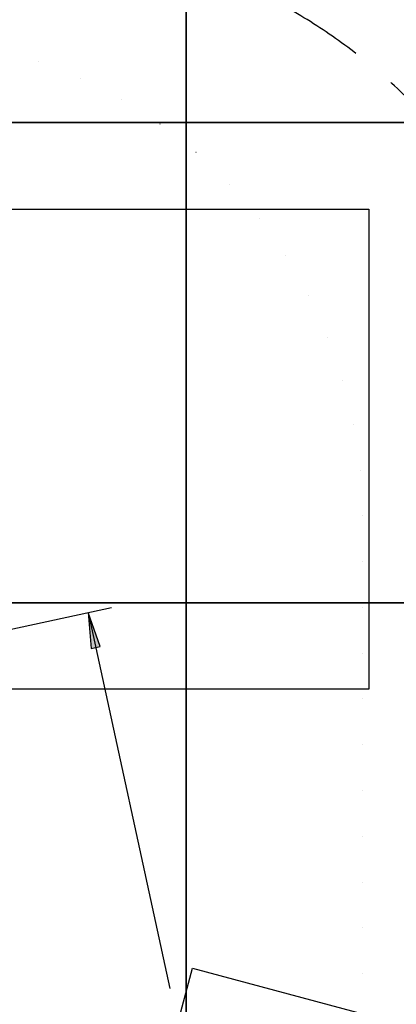
# Model space of a CAD drawing. Extents: x -2931 to 2791, y -5202 to 4433.
# Drawn here: x -55 to 729, y 1097 to 3147 of the extents above; entities that cross this region are included whole.
import ezdxf

# ---------------------------------------------------------------- set-up
doc = ezdxf.new("R2010")
doc.units = 0
doc.header["$LTSCALE"] = 15
doc.linetypes.add('DASHED', pattern=[19.05, 12.7, -6.35])
doc.linetypes.add('DOT', pattern=[6.35, 0, -6.35])
for name, color, linetype in [('COLOUR', 7, 'Continuous'), ('EN1176IMPACTAREA', 7, 'Continuous'), ('FREE SPACE', 7, 'Continuous'), ('GRASSLOK', 7, 'Continuous'), ('GRASSLOKWT', 7, 'Continuous'), ('INSTALLATIONDETAILSGF', 7, 'Continuous'), ('UNIT SPACING', 7, 'Continuous')]:
    doc.layers.add(name, color=color, linetype=linetype)

# ---------------------------------------------------------------- blocks, each defined once
blk = doc.blocks.new('LONGARROW')
at = {"layer": 'COLOUR', "linetype": 'Continuous'}
blk.add_hatch(color=0, dxfattribs=at).paths.add_polyline_path([(0, 0), (50.8, -6.35), (50.8, 6.35)])
at = {"layer": 'COLOUR', "color": 0, "linetype": 'Continuous'}
blk.add_lwpolyline([(0, 0), (50.8, -6.35), (50.8, 6.35)], close=True, dxfattribs=at)

msp = doc.modelspace()

# ---------------------------------------------------------------- linework, layer by layer
at = {"layer": 'EN1176IMPACTAREA', "color": 54, "linetype": 'Continuous'}
msp.add_lwpolyline([(1472.2, -4050.2), (2259, -2609.5, 0.116804), (2422.3, -1920.2), (2422.3, 48.7, 0.157727), (1908.2, 1299.6), (1063.4, 2296.8, 0.033511), (923.6, 2441), (923.6, 3117.4, 0.414227), (-76.4, 4117.4), (-598.6, 4117.4, 0.4142), (-1598.6, 3117.4), (-1598.6, 2449.5, 0.189974), (-2096.6, 1468.6), (-2221.9, 145.4, 0.001335), (-2222.6, 137.2), (-2408.5, -1945.2, 0.015903), (-2414.5, -2050.1), (-2414.5, -3309.3, 0.403755), (-844.7, -4841.8), (152.4, -4840.6, 0.275906)], format="xyb", close=True, dxfattribs=at)
at = {"layer": 'FREE SPACE', "linetype": 'DOT'}
msp.add_lwpolyline([(-1342.2, 2114.1, -1), (657.8, 2114.1), (657.8, 20, -1), (-1342.2, 20)], format="xyb", close=True, dxfattribs=at)
at = {"layer": 'GRASSLOK', "color": 8, "linetype": 'Continuous'}
for points in [[(-708.9, 3933.1), (-708.9, 2933.1), (291.1, 2933.1), (291.1, 3933.1)], [(291.1, 3933.1), (291.1, 2933.1), (1291.1, 2933.1), (1291.1, 3933.1)], [(-708.9, 2933.1), (-708.9, 1933.1), (291.1, 1933.1), (291.1, 2933.1)], [(291.1, 2933.1), (291.1, 1933.1), (1291.1, 1933.1), (1291.1, 2933.1)], [(-708.9, 1933.1), (-708.9, 933.1), (291.1, 933.1), (291.1, 1933.1)], [(291.1, 1933.1), (291.1, 933.1), (1291.1, 933.1), (1291.1, 1933.1)]]:
    msp.add_lwpolyline(points, close=True, dxfattribs=at)
at = {"layer": 'GRASSLOKWT', "color": 8}
for p, q in [((-328.5, 2752.9), (671.5, 2752.9)), ((671.5, 2752.9), (671.5, 1752.9)), ((671.5, 1752.9), (-328.5, 1752.9)), ((45.4, 206.1), (304.2, 1172)), ((304.2, 1172), (1270.2, 913.2))]:
    msp.add_line(p, q, dxfattribs=at)
at = {"layer": 'INSTALLATIONDETAILSGF', "color": 7, "linetype": 'Continuous'}
for p, q in [((-259.2, 1837.5), (135.7, 1923.4)), ((86.9, 1912.8), (257.3, 1129.7))]:
    msp.add_line(p, q, dxfattribs=at)
at = {"layer": 'UNIT SPACING', "color": 7, "linetype": 'DASHED'}
msp.add_lwpolyline([(1131.3, 1468.9), (1131.3, 2087.1, 0.425407), (-166.3, 3336.2), (-588.6, 3336.9, 0.408847), (-1815.7, 2087.1), (-1815.7, 637.4, 0.121525), (-1978.7, 0), (-1978.7, -1486.4, 0.118169), (-2114.5, -2053), (-2114.5, -3002.3, 0.482976), (-842.3, -4591.7), (173.5, -4591, 0.273136), (1323, -3878.5), (2031.4, -2505.7, 0.118631), (2172.3, -1920.2), (2172.3, -271.4, 0.18251), (1853.1, 656.4)], format="xyb", close=True, dxfattribs=at)

# ---------------------------------------------------------------- block references
at = {"layer": 'INSTALLATIONDETAILSGF', "color": 7, "linetype": 'Continuous', "xscale": 1.476377952755905, "yscale": 1.476377952755905, "rotation": 282.2814039922432}
msp.add_blockref('LONGARROW', (86.9, 1912.8), dxfattribs=at)

doc.saveas('drawing.dxf')
